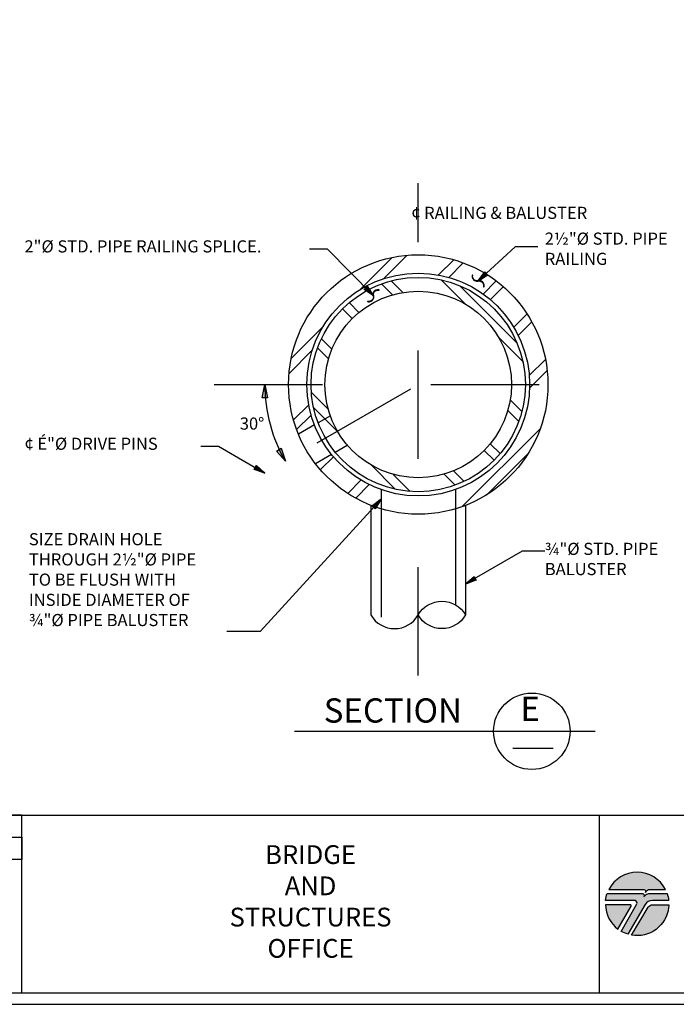
# Model space of a CAD drawing. Extents: x -0.02 to 2.72, y 0.07 to 2.12.
# Drawn here: x 1.17 to 1.78, y 0.07 to 0.98 of the extents above; entities that cross this region are included whole.
import ezdxf

# ---------------------------------------------------------------- set-up
doc = ezdxf.new("R2010")
doc.units = 0
for name, pattern in [('_CENTER_', [0.058333, 0.008333, -0.004167, 0.041667, -0.004167]), ('A', [0]), ('B', [0]), ('BLANK', [0]), ('C', [0]), ('D', [0]), ('DEFAULT', [0]), ('E', [0]), ('PAT1', [0]), ('SDASH', [0.006562, 0.003281, -0.003281])]:
    doc.linetypes.add(name, pattern=pattern)
doc.layers.get('0').update_dxf_attribs({"linetype": 'CONTINUOUS'})
doc.layers.add('BORDER', color=2, linetype='CONTINUOUS')
doc.layers.add('GRAPHICS', color=1, linetype='CONTINUOUS')
doc.styles.add('BR35', font='BRIDT___0.TTF')
doc.styles.add('BR70', font='BRIDT___0.TTF')
doc.styles.add('PROJECT', font='arial.ttf', dxfattribs={"width": 1.062384})

# ---------------------------------------------------------------- blocks, each defined once
blk = doc.blocks.new('BLK_MTEXT_$2')
at = {"insert": (0, 0), "char_height": 0.017318, "attachment_point": 5, "style": 'PROJECT'}
blk.add_mtext('BRIDGE\\PAND\\PSTRUCTURES\\POFFICE', dxfattribs=at)
blk = doc.blocks.new('BORDER_GRAPH')
at = {"linetype": 'D'}
blk.add_line((0.06282, 0.24456), (2.60049, 0.24456), dxfattribs=at)
at = {"linetype": 'C'}
blk.add_line((1.70965, 0.08052), (1.70965, 0.24456), dxfattribs=at)
at = {"linetype": 'B'}
blk.add_line((1.17625, 0.08052), (1.17625, 0.22406), dxfattribs=at)
blk.add_lwpolyline([(0.75885, 0.22406), (1.17625, 0.22406), (1.17625, 0.24456), (0.75885, 0.24456), (0.73265, 0.24456), (0.4485, 0.24456), (0.39618, 0.24456), (0.39618, 0.22406), (0.4485, 0.22406)], dxfattribs=at)
blk.add_lwpolyline([(1.12342, 0.22406), (1.17625, 0.22406), (1.17625, 0.20355), (1.12342, 0.20355)], close=True, dxfattribs=at)
at = {"layer": 'BORDER', "xscale": 0.9872566270447056}
blk.add_blockref('BLK_MTEXT_$2', (1.44295, 0.16254), dxfattribs=at)
blk = doc.blocks.new('BORDER_OUTLINE')
at = {"linetype": 'E'}
blk.add_lwpolyline([(0.06282, 0.08052), (2.6875, 0.08052), (2.6875, 1.80296), (0.06282, 1.80296)], close=True, dxfattribs=at)
blk = doc.blocks.new('BORDER_TEE')
h = blk.add_hatch(color=256)
h.paths.add_polyline_path([(1.75877, 0.16179), (1.77381, 0.16179, -0.022409), (1.77363, 0.15917, -0.431548), (1.73944, 0.13368), (1.75467, 0.15945, -0.004946), (1.75472, 0.15953, -0.259919)], flags=0)
h.paths.add_polyline_path([(1.72685, 0.13916), (1.73893, 0.1603, 0.210707), (1.73901, 0.1611, 0.325659), (1.73807, 0.16179), (1.71522, 0.16179, 0.22837)], flags=0)
h.paths.add_polyline_path([(1.75269, 0.17386, -0.130785), (1.75412, 0.1753, -0.133641), (1.75611, 0.17585), (1.77063, 0.17585, 0.612752), (1.71841, 0.17585), (1.75064, 0.17585, -0.242737), (1.75215, 0.17507, -0.292287), (1.75225, 0.17308)], flags=0)
h.paths.add_polyline_path([(1.75069, 0.16895, -0.090421), (1.75228, 0.1708, -0.171225), (1.75654, 0.1723), (1.77215, 0.1723, -0.057177), (1.77364, 0.16579), (1.75868, 0.16579, 0.266156), (1.75183, 0.16186), (1.73582, 0.13456, -0.055576), (1.72987, 0.13716), (1.74407, 0.16201, 0.137243), (1.7444, 0.16333, 0.406511), (1.74188, 0.16579), (1.71539, 0.16579, -0.001073), (1.71541, 0.16591, -0.056101), (1.71688, 0.1723), (1.74875, 0.1723, -0.251674), (1.75061, 0.1713, -0.283167), (1.75069, 0.16895)], flags=0)
at = {"linetype": 'PAT1'}
for points in [[(1.75269, 0.17386, -0.130785), (1.75412, 0.1753, -0.133641), (1.75611, 0.17585), (1.77063, 0.17585, 0.612752), (1.71841, 0.17585), (1.75064, 0.17585, -0.242737), (1.75215, 0.17507, -0.292287), (1.75225, 0.17308)], [(1.75069, 0.16895, -0.090421), (1.75228, 0.1708, -0.171225), (1.75654, 0.1723), (1.77215, 0.1723, -0.057177), (1.77364, 0.16579), (1.75868, 0.16579, 0.266156), (1.75183, 0.16186), (1.73582, 0.13456, -0.055576), (1.72987, 0.13716), (1.74407, 0.16201, 0.137243), (1.7444, 0.16333, 0.406511), (1.74188, 0.16579), (1.71539, 0.16579, -0.001073), (1.71541, 0.16591, -0.056101), (1.71688, 0.1723), (1.74875, 0.1723, -0.251674), (1.75061, 0.1713, -0.283167), (1.75069, 0.16895)], [(1.72685, 0.13916), (1.73893, 0.1603, 0.210707), (1.73901, 0.1611, 0.325659), (1.73807, 0.16179), (1.71522, 0.16179, 0.22837)], [(1.75877, 0.16179), (1.77381, 0.16179, -0.022409), (1.77363, 0.15917, -0.431548), (1.73944, 0.13368), (1.75467, 0.15945, -0.004946), (1.75472, 0.15953, -0.259919)]]:
    blk.add_lwpolyline(points, format="xyb", close=True, dxfattribs=at)
blk = doc.blocks.new('BORDER_STAMP')
at = {"linetype": 'BLANK'}
blk.add_line((0.0117625, 0.0024456), (0.0151979, 0.0024456), dxfattribs=at)
blk = doc.blocks.new('NO_NAME')
at = {"color": 1, "linetype": 'BLANK'}
blk.add_lwpolyline([(-0.1378, 0.5586), (21.7333, 0.5586), (21.7333, 16.9237), (-0.1378, 16.9237)], close=True, dxfattribs=at)
blk = doc.blocks.new('END$MARK$8$177')
blk.add_hatch(color=1).paths.add_polyline_path([(4.01, 0.81), (4.01, -0.81), (0, 0)], flags=0)
at = {"color": 1, "linetype": 'PAT1'}
blk.add_lwpolyline([(4.01, 0.81), (4.01, -0.81), (0, 0)], close=True, dxfattribs=at)
blk = doc.blocks.new('END$MARK$8$178')
blk.add_hatch(color=1).paths.add_polyline_path([(-4.01, -0.81), (-4.01, 0.81), (0, 0)], flags=0)
at = {"color": 1, "linetype": 'PAT1'}
blk.add_lwpolyline([(-4.01, -0.81), (-4.01, 0.81), (0, 0)], close=True, dxfattribs=at)
blk = doc.blocks.new('END$MARK$9$179')
at = {"color": 0}
for p, q in [((-4, 0.7), (-39.9, 7.2)), ((-0.1, 0), (-39.9, 5.8)), ((-0.1, 0), (-39.9, 5.1)), ((-6.4, 0.7), (-39.9, 4.3)), ((-0.1, 0), (-39.9, 2.9)), ((-0.1, 0), (-39.9, 2.2)), ((-4, 0), (-39.9, 0.7)), ((-0.1, 0), (-39.9, 0)), ((-4, 0), (-39.9, -0.7)), ((-0.1, 0), (-39.9, -2.2)), ((-0.1, 0), (-39.9, -2.9)), ((-0.1, 0), (-39.9, -5.1)), ((-0.1, 0), (-39.9, -5.8)), ((-6.4, -0.7), (-39.9, -4.4)), ((-4, -0.7), (-39.9, -7.3))]:
    blk.add_line(p, q, dxfattribs=at)
at = {"color": 0, "linetype": 'DEFAULT'}
for points in [[(-39.9, -8), (-39.9, 8), (-0.1, 0)], [(0.7, -29.7), (3, -28.3), (5.3, -25.4), (8.5, -19.6), (9.2, -16.7), (9.2, -13), (8.5, -9.4), (5.3, -3.6), (0.7, 0.7), (-2.5, 2.2), (-4, 4.3), (-7.1, 10.1), (-7.9, 13), (-7.9, 15.9), (-7.1, 19.5), (-5.6, 21.7), (-4, 24.6), (-2.5, 26.8), (0.7, 28.9), (-0.1, 29.7), (-3.2, 28.2), (-5.6, 25.3), (-8.7, 19.5), (-9.5, 16.6), (-9.5, 13), (-8.7, 9.4), (-5.6, 3.6), (-3.2, 1.4), (-0.1, -0.7), (2.2, -2.2), (4.6, -4.4), (6.1, -7.3), (7.7, -13), (7.7, -15.9), (6.9, -19.6), (6.1, -21.7), (4.6, -24.6), (-0.1, -29)]]:
    blk.add_lwpolyline(points, close=True, dxfattribs=at)
blk.add_lwpolyline([(-0.1, 29.7), (-4.8, 25.3), (-7.9, 19.5), (-8.7, 15.9), (-8.7, 13), (-7.9, 10.1), (-4.8, 4.3), (-0.1, 0), (3, -2.2), (4.6, -4.4), (6.9, -7.3), (8.5, -13), (8.5, -15.9), (7.7, -19.6), (6.9, -22.5), (4.6, -25.4), (3, -27.5), (-0.1, -29)], dxfattribs=at)
blk = doc.blocks.new('END$MARK$9$178')
at = {"color": 0}
for p, q in [((-4, 0.7), (-39.9, 7.2)), ((-0.1, 0), (-39.9, 5.8)), ((-0.1, 0), (-39.9, 5.1)), ((-6.4, 0.7), (-39.9, 4.3)), ((-0.1, 0), (-39.9, 2.9)), ((-0.1, 0), (-39.9, 2.2)), ((-4, 0), (-39.9, 0.7)), ((-0.1, 0), (-39.9, 0)), ((-4, 0), (-39.9, -0.7)), ((-0.1, 0), (-39.9, -2.2)), ((-0.1, 0), (-39.9, -2.9)), ((-0.1, 0), (-39.9, -5.1)), ((-0.1, 0), (-39.9, -5.8)), ((-6.4, -0.7), (-39.9, -4.4)), ((-4, -0.7), (-39.9, -7.3))]:
    blk.add_line(p, q, dxfattribs=at)
at = {"color": 0, "linetype": 'DEFAULT'}
blk.add_lwpolyline([(-39.9, -8), (-39.9, 8), (-0.1, 0)], close=True, dxfattribs=at)
blk = doc.blocks.new('SECTION_E')
at = {"color": 1, "linetype": '_CENTER_'}
for p, q in [((1.5424, 0.37361), (1.5424, 0.82822)), ((1.35405, 0.64217), (1.68533, 0.64217)), ((1.5352, 0.63802), (1.38532, 0.55148))]:
    blk.add_line(p, q, dxfattribs=at)
at = {"color": 1, "linetype": 'A'}
for p, q in [((1.51833, 0.75952), (1.48877, 0.72996)), ((1.5106, 0.74001), (1.53211, 0.76152)), ((1.56107, 0.74334), (1.57514, 0.75741)), ((1.58402, 0.7545), (1.57062, 0.7411)), ((1.51737, 0.73791), (1.52817, 0.72711)), ((1.56359, 0.73884), (1.58595, 0.71648)), ((1.6145, 0.73784), (1.6024, 0.72574)), ((1.51857, 0.72493), (1.5084, 0.73511)), ((1.63358, 0.68063), (1.58086, 0.73335)), ((1.60901, 0.72057), (1.62101, 0.73257)), ((1.47243, 0.71215), (1.4815, 0.70307)), ((1.48768, 0.70868), (1.47857, 0.71779)), ((1.63064, 0.69506), (1.64292, 0.70734)), ((1.45461, 0.69581), (1.42505, 0.66625)), ((1.64733, 0.69996), (1.63479, 0.68742)), ((1.45295, 0.68449), (1.46268, 0.67476)), ((1.61671, 0.68572), (1.63907, 0.66336)), ((1.42305, 0.65246), (1.44456, 0.67397)), ((1.45964, 0.66601), (1.44947, 0.67618)), ((1.65992, 0.66541), (1.64494, 0.65044)), ((1.64523, 0.63893), (1.66148, 0.65519)), ((1.45943, 0.61908), (1.44372, 0.63479)), ((1.62734, 0.62794), (1.63814, 0.61714)), ((1.42717, 0.60944), (1.44124, 0.6235)), ((1.44574, 0.62099), (1.4681, 0.59863)), ((1.63533, 0.60817), (1.62516, 0.61834)), ((1.44347, 0.61396), (1.43007, 0.60055)), ((1.58285, 0.52942), (1.65516, 0.60172)), ((1.61802, 0.57834), (1.60891, 0.58745)), ((1.45201, 0.56357), (1.464, 0.57556)), ((1.6033, 0.58127), (1.61238, 0.5722)), ((1.64412, 0.5789), (1.60568, 0.54046)), ((1.49886, 0.56787), (1.52121, 0.54551)), ((1.53502, 0.54349), (1.51931, 0.5592)), ((1.57641, 0.54924), (1.56624, 0.55941)), ((1.57498, 0.56245), (1.58472, 0.55272)), ((1.47724, 0.54166), (1.48952, 0.55393)), ((1.49715, 0.54978), (1.48461, 0.53724))]:
    blk.add_line(p, q, dxfattribs=at)
at = {"color": 1, "linetype": 'SDASH'}
for p, q in [((1.46124, 0.61336), (1.44996, 0.60685)), ((1.44653, 0.60486), (1.43173, 0.59632)), ((1.46559, 0.57978), (1.47687, 0.58629)), ((1.44736, 0.56926), (1.46216, 0.5778)), ((1.50807, 0.5452), (1.50807, 0.52741)), ((1.57674, 0.5452), (1.57674, 0.5265)), ((1.50807, 0.52741), (1.50807, 0.42002)), ((1.57674, 0.52741), (1.57674, 0.43871))]:
    blk.add_line(p, q, dxfattribs=at)
at = {"color": 5, "linetype": 'C'}
for p, q in [((1.49865, 0.53066), (1.49865, 0.42937)), ((1.58615, 0.53066), (1.58615, 0.42937)), ((1.42822, 0.32198), (1.7057, 0.32198)), ((1.62977, 0.30647), (1.66696, 0.30647))]:
    blk.add_line(p, q, dxfattribs=at)
at = {"color": 1}
for points in [[(1.65284, 0.76946), (1.63204, 0.76946), (1.59768, 0.73783)], [(1.36553, 0.41453), (1.39659, 0.41453), (1.50807, 0.5363)], [(1.65924, 0.48837), (1.63844, 0.48837), (1.58615, 0.45815)]]:
    blk.add_lwpolyline(points, dxfattribs=at)
blk.add_lwpolyline([(1.40074, 0.64217, 0.131652), (1.41971, 0.57134)], format="xyb", dxfattribs=at)
at = {"color": 1, "linetype": 'A'}
blk.add_lwpolyline([(1.49865, 0.42937, 0.57735), (1.5424, 0.42937, -0.57735), (1.58615, 0.42937, -0.57735), (1.5424, 0.42937)], format="xyb", dxfattribs=at)
at = {"color": 5, "linetype": 'C'}
for centre, radius in [((1.5424, 0.64217), 0.11979), ((1.5424, 0.64217), 0.10288), ((1.5424, 0.64217), 0.09896), ((1.5424, 0.64217), 0.08612), ((1.64729, 0.32198), 0.03531)]:
    blk.add_circle(centre, radius, dxfattribs=at)
at = {"color": 1}
for name, p, xscale, yscale, zscale, rotation in [('END$MARK$9$179', (1.59768, 0.73783), 0.0002563802083333336, 0.0002563802083333336, 0.0002563802083333336, 222.6305521982804), ('END$MARK$8$177', (1.40074, 0.64217), 0.003075787401574806, 0.003075787401574806, 0.003075787401574806, 269.9999991502924), ('END$MARK$8$178', (1.41971, 0.57134), 0.003075787401574806, 0.003075787401574806, 0.003075787401574806, 299.9999990180424), ('END$MARK$9$178', (1.50807, 0.5363), 0.0002563156167979005, 0.0002563156167979005, 0.0002563156167979005, 47.52789029701481), ('END$MARK$9$178', (1.58615, 0.45815), 0.0002563156167979005, 0.0002563156167979005, 0.0002563156167979005, 210.0254380585173)]:
    blk.add_blockref(name, p, dxfattribs=dict(at, xscale=xscale, yscale=yscale, zscale=zscale, rotation=rotation))
at = {"color": 3, "char_height": 0.0111959, "style": 'BR35'}
for s, insert, attachment_point in [('\\fBridgeTech|b0|i1|c0|p66;¢ RAILING & BALUSTER', (1.53594, 0.8007), 4), ('\\fBridgeTech|b0|i1|c0|p66;2½"%%c STD. PIPE\\PRAILING', (1.65924, 0.76759), 4), ('\\fBridgeTech|b0|i1|c0|p66;30%%d', (1.40022, 0.60613), 6), ('\\fBridgeTech|b0|i1|c0|p66;SIZE DRAIN HOLE\\PTHROUGH 2½"%%c PIPE\\PTO BE FLUSH WITH\\PINSIDE DIAMETER OF\\P¾"%%c PIPE BALUSTER', (1.18283, 0.50494), 1), ('\\fBridgeTech|b0|i1|c0|p66;¾"%%c STD. PIPE\\PBALUSTER', (1.65924, 0.49601), 1)]:
    blk.add_mtext(s, dxfattribs=dict(at, insert=insert, attachment_point=attachment_point))
at = {"color": 5, "char_height": 0.0223917, "style": 'BR70'}
for s, insert, attachment_point in [('\\fBridgeTech|b0|i1|c0|p66;SECTION', (1.51896, 0.34117), 5), ('\\fBridgeTech|b0|i1|c0|p66;E', (1.64579, 0.33158), 8)]:
    blk.add_mtext(s, dxfattribs=dict(at, insert=insert, attachment_point=attachment_point))
blk = doc.blocks.new('TEXT_CALLOUT$3')
at = {"color": 1}
blk.add_lwpolyline([(1.34154, 0.58533), (1.35795, 0.58533), (1.40069, 0.56035)], dxfattribs=at)
at = {"color": 1, "xscale": 0.0002563156167979005, "yscale": 0.0002563156167979005, "zscale": 0.0002563156167979005, "rotation": 329.6966440462909}
blk.add_blockref('END$MARK$9$178', (1.40069, 0.56035), dxfattribs=at)
at = {"color": 3, "insert": (1.17875, 0.5931), "char_height": 0.0111959, "attachment_point": 1, "style": 'BR35'}
blk.add_mtext('\\fBridgeTech|b0|i1|c0|p66;¢ É"%%c DRIVE PINS', dxfattribs=at)
blk = doc.blocks.new('TEXT_CALLOUT$4')
at = {"color": 1}
blk.add_lwpolyline([(1.44182, 0.76759), (1.45822, 0.76759), (1.50095, 0.72418)], dxfattribs=at)
at = {"color": 1, "xscale": 0.0002563802083333336, "yscale": 0.0002563802083333336, "zscale": 0.0002563802083333336, "rotation": 314.5448594332956}
blk.add_blockref('END$MARK$9$179', (1.50095, 0.72418), dxfattribs=at)
at = {"color": 3, "insert": (1.17875, 0.77535), "char_height": 0.0111959, "width": 0.2678152, "attachment_point": 1, "style": 'BR35'}
blk.add_mtext('\\fBridgeTech|b0|i1|c0|p66;2"%%c STD. PIPE RAILING SPLICE. ', dxfattribs=at)

msp = doc.modelspace()

# ---------------------------------------------------------------- block references
at = {"layer": 'BORDER'}
for name, xscale, yscale, zscale in [('NO_NAME', 0.125, 0.125, 0.125), ('BORDER_STAMP', 99.99999999999996, 99.99999999999996, 99.99999999999996)]:
    msp.add_blockref(name, (0, 0), dxfattribs=dict(at, xscale=xscale, yscale=yscale, zscale=zscale))
for name in ['BORDER_GRAPH', 'BORDER_OUTLINE', 'BORDER_TEE']:
    msp.add_blockref(name, (0, 0), dxfattribs=at)
at = {"layer": 'GRAPHICS'}
for name in ['SECTION_E', 'TEXT_CALLOUT$4', 'TEXT_CALLOUT$3']:
    msp.add_blockref(name, (0, 0), dxfattribs=at)

doc.saveas('drawing.dxf')
